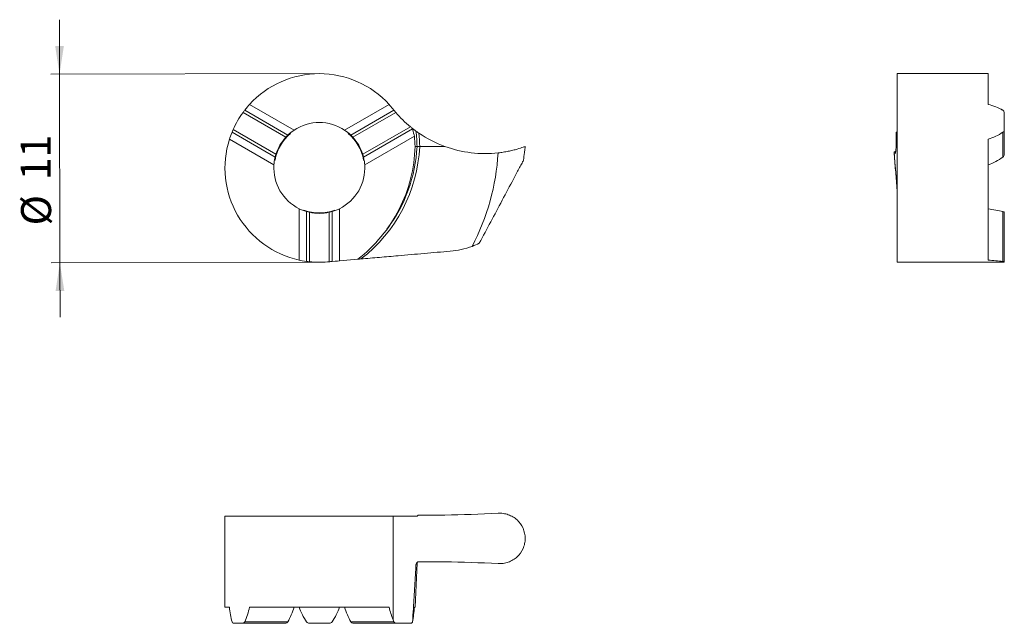
# Paper-space layout 'Ölcme' of a CAD drawing. Units: millimetres. Extents: x 35 to 150, y 90 to 160.
import ezdxf

# ---------------------------------------------------------------- set-up
doc = ezdxf.new("R2010")
doc.units = ezdxf.units.MM
doc.styles.add('SLDTEXTSTYLE0', font='TXT', dxfattribs={"width": 0.75})
doc.dimstyles.new('SLDDIMSTYLE4', dxfattribs={"dimtxt": 3.5, "dimasz": 3.3, "dimexe": 0, "dimexo": 0.0625, "dimgap": 0.875, "dimtad": 1, "dimlfac": 0.5, "dimrnd": 1e-09, "dimzin": 12, "dimdsep": 46, "dimtxsty": 'SLDTEXTSTYLE0', "dimsah": 1, "dimcen": 0.09, "dimadec": 0, "dimazin": 3, "dimtfac": 1, "dimtmove": 0, "dimatfit": 0, "dimfxl": 1, "dimfrac": 2, "dimtolj": 1, "dimtzin": 12, "dimarcsym": 0})

# ---------------------------------------------------------------- blocks, each defined once
blk = doc.blocks.new('_D_7')
at = {"color": 7, "linetype": 'Continuous', "lineweight": 0}
for p, q in [((40.11, 154.14), (40.1, 160.49)), ((70.38, 154.2), (39.11, 154.14)), ((40.15, 132.14), (40.11, 154.14)), ((70.42, 132.2), (39.15, 132.14)), ((40.15, 132.14), (40.17, 125.79))]:
    blk.add_line(p, q, dxfattribs=at)
for points in [[(40.11, 154.14), (40.62, 157.44), (39.6, 157.44)], [(40.15, 132.14), (39.65, 128.84), (40.67, 128.84)]]:
    blk.add_solid(points, dxfattribs=at)
at = {"color": 7, "linetype": 'Continuous', "lineweight": 0, "char_height": 3.5, "attachment_point": 1, "rotation": 90.1102, "style": 'SLDTEXTSTYLE0'}
for s, insert in [('11', (35.57, 141.77, 5)), ('%%c', (35.63, 136.49, 5))]:
    blk.add_mtext(s, dxfattribs=dict(at, insert=insert))

psp = doc.layouts.new('Ölcme')

# ---------------------------------------------------------------- linework, layer by layer
at = {"color": 7, "linetype": 'Continuous', "lineweight": 15}
for p, q in [((148.348, 154.201), (137.748, 154.201)), ((137.748, 154.201), (137.748, 132.201)), ((148.348, 154.201), (148.348, 150.605)), ((62.261, 150.605), (67.452, 147.608)), ((78.532, 150.605), (73.342, 147.608)), ((61.499, 149.669), (66.493, 146.786)), ((61.695, 149.931), (66.727, 147.025)), ((79.1, 149.932), (74.066, 147.025)), ((79.31, 149.679), (74.3, 146.786)), ((150.248, 149.679), (150.248, 149.669)), ((150.248, 149.669), (150.248, 147.673)), ((60.218, 147.373), (65.25, 144.467)), ((60.346, 147.673), (65.34, 144.79)), ((67.028, 147.215), (66.99, 147.261)), ((73.765, 147.215), (73.803, 147.261)), ((81.016, 148.001), (75.453, 144.79)), ((81.272, 147.775), (75.543, 144.467)), ((150.083, 147.373), (150.083, 144.467)), ((150.248, 147.673), (150.248, 144.79)), ((59.917, 146.545), (65.108, 143.548)), ((81.479, 146.894), (75.685, 143.548)), ((148.348, 146.545), (148.348, 132.454)), ((81.784, 145.701), (81.56, 145.701)), ((82.096, 145.701), (81.784, 145.701)), ((85.04, 145.701), (82.096, 145.701)), ((137.409, 144.961), (137.413, 144.975)), ((65.236, 144.111), (65.177, 144.122)), ((75.557, 144.111), (75.616, 144.122)), ((68.053, 138.448), (68.053, 132.454)), ((68.604, 138.277), (68.584, 138.221)), ((68.92, 132.301), (68.92, 138.111)), ((69.244, 132.262), (69.244, 138.028)), ((71.549, 132.26), (71.549, 138.028)), ((71.874, 132.289), (71.874, 138.111)), ((72.189, 138.277), (72.209, 138.221)), ((72.74, 132.364), (72.74, 138.448)), ((150.083, 132.301), (150.083, 138.111)), ((150.248, 132.262), (150.248, 138.028)), ((71.355, 132.243), (71.549, 132.26)), ((72.74, 132.364), (74.879, 132.552)), ((137.748, 132.201), (150.248, 132.201)), ((150.248, 132.262), (150.248, 132.201)), ((59.397, 102.592), (59.397, 91.992)), ((78.995, 102.592), (59.397, 102.592)), ((78.995, 90.497), (78.995, 102.592)), ((78.995, 102.592), (81.797, 102.592)), ((81.797, 102.592), (81.917, 102.712)), ((81.784, 97.108), (81.56, 91.992)), ((59.917, 91.992), (59.397, 91.992)), ((78.532, 91.992), (62.261, 91.992)), ((61.499, 90.092), (60.346, 90.092)), ((61.499, 90.092), (66.493, 90.092)), ((61.695, 90.257), (66.727, 90.257)), ((69.244, 90.092), (71.549, 90.092)), ((79.1, 90.257), (74.066, 90.257)), ((79.31, 90.092), (74.3, 90.092)), ((79.31, 90.092), (81.016, 90.092))]:
    psp.add_line(p, q, dxfattribs=at)
at = {"color": 8, "linetype": 'Continuous', "lineweight": 15}
psp.add_line((137.748, 145.701), (137.623, 145.701), dxfattribs=at)
at = {"color": 8, "linetype": 'Continuous', "lineweight": 15, "flags": 128}
psp.add_lwpolyline([(137.748, 140.655), (137.677, 141.568), (137.588, 142.692), (137.499, 143.824), (137.409, 144.961)], dxfattribs=at)
at = {"color": 7, "linetype": 'Continuous', "lineweight": 15, "flags": 128}
for points in [[(71.549, 132.26), (71.625, 132.267), (71.697, 132.273), (71.764, 132.279), (71.824, 132.284), (71.874, 132.289)], [(71.874, 132.289), (72.225, 132.319), (72.515, 132.345), (72.74, 132.364)], [(81.796, 97.181), (81.792, 97.166), (81.784, 97.108)]]:
    psp.add_lwpolyline(points, dxfattribs=at)
at = {"color": 7, "linetype": 'Continuous', "lineweight": 15}
for centre, radius, start, end in [((70.397, 143.201), 11, 42.30213, 137.69787), ((70.397, 143.201), 11, 143.98464, 156.01536), ((89.718, 158.557), 13.68, 220.46354, 230.49588), ((70.397, 143.201), 5.3, 56.24523, 123.75477), ((70.397, 143.201), 5.24, 130, 170), ((70.397, 143.201), 5.24, 10, 50), ((64.503, 145.476), 17.282, 0.74788, 6.71623), ((64.505, 145.498), 17.593, 0.66161, 5.73148), ((129.827, 158.557), 13.68, 304.76835, 305.38431), ((70.397, 143.201), 11, 162.30213, 257.69787), ((70.397, 143.201), 5.3, 137.4378, 162.5622), ((70.397, 143.201), 5.3, 17.4378, 42.5622), ((64.486, 146.551), 17.63, 307.60777, 357.2393), ((64.561, 146.514), 26.718, 332.20936, 356.66801), ((70.397, 143.201), 5.3, 176.24523, 243.75477), ((70.397, 143.201), 5.3, 296.24523, 3.75477), ((70.397, 143.201), 5.24, 250, 290), ((70.397, 143.201), 5.3, 257.4378, 282.5622), ((70.397, 143.201), 11, 263.98464, 275), ((81.555, 97.178), 0.239, 297.72832, 342.96707)]:
    psp.add_arc(centre, radius, start, end, dxfattribs=at)
at = {"color": 8, "linetype": 'Continuous', "lineweight": 15}
psp.add_arc((64.501, 146.523), 17.302, 322.81218, 357.27719, dxfattribs=at)
at = {"color": 7, "linetype": 'Continuous', "lineweight": 15}
for points in [[(62.261, 150.605), (62.127, 150.458), (61.932, 150.237), (61.695, 149.931)], [(78.995, 150.062), (78.804, 150.301), (78.646, 150.48), (78.532, 150.605)], [(148.348, 150.605), (148.974, 150.458), (149.552, 150.237), (150.083, 149.931)], [(61.695, 149.931), (61.649, 149.871), (61.574, 149.773), (61.499, 149.669)], [(78.995, 150.062), (79.029, 150.02), (79.063, 149.976), (79.1, 149.932)], [(79.1, 149.932), (79.148, 149.873), (79.227, 149.776), (79.31, 149.679)], [(149.843, 150.062), (149.924, 150.02), (150.004, 149.976), (150.083, 149.932)], [(150.083, 149.932), (150.186, 149.873), (150.248, 149.776), (150.248, 149.679)], [(150.083, 149.931), (150.186, 149.871), (150.248, 149.773), (150.248, 149.669)], [(60.218, 147.373), (60.071, 147.014), (59.978, 146.735), (59.917, 146.545)], [(60.346, 147.673), (60.295, 147.556), (60.247, 147.442), (60.218, 147.373)], [(66.727, 147.025), (66.671, 146.971), (66.581, 146.882), (66.493, 146.786)], [(67.452, 147.608), (67.271, 147.487), (67.015, 147.302), (66.727, 147.025)], [(74.066, 147.025), (73.778, 147.302), (73.522, 147.487), (73.342, 147.608)], [(74.3, 146.786), (74.212, 146.882), (74.123, 146.971), (74.066, 147.025)], [(81.016, 148.001), (81.109, 147.925), (81.202, 147.851), (81.267, 147.8)], [(81.272, 147.775), (81.27, 147.783), (81.269, 147.791), (81.267, 147.8)], [(81.479, 146.894), (81.428, 147.09), (81.364, 147.388), (81.272, 147.775)], [(85.04, 145.701), (83.969, 146.091), (82.951, 146.613), (82.01, 147.255)], [(137.628, 147.319), (137.642, 146.649), (137.639, 146.104), (137.623, 145.701)], [(137.748, 145.906), (137.709, 146.377), (137.669, 146.848), (137.628, 147.319)], [(150.083, 147.373), (149.552, 147.014), (148.974, 146.735), (148.348, 146.545)], [(150.248, 147.673), (150.248, 147.556), (150.186, 147.442), (150.083, 147.373)], [(81.56, 145.701), (81.547, 146.1), (81.52, 146.497), (81.479, 146.894)], [(65.34, 144.79), (65.301, 144.666), (65.269, 144.543), (65.25, 144.467)], [(75.543, 144.467), (75.525, 144.543), (75.492, 144.666), (75.453, 144.79)], [(91.233, 144.961), (89.147, 144.728), (87.014, 144.983), (85.04, 145.701)], [(137.623, 145.701), (137.592, 144.983), (137.518, 144.728), (137.409, 144.961)], [(150.248, 144.79), (150.248, 144.666), (150.187, 144.543), (150.083, 144.467)], [(65.25, 144.467), (65.155, 144.079), (65.122, 143.766), (65.108, 143.548)], [(75.685, 143.548), (75.671, 143.766), (75.639, 144.079), (75.543, 144.467)], [(150.083, 144.467), (149.552, 144.079), (148.976, 143.766), (148.348, 143.548)], [(68.053, 138.448), (68.248, 138.352), (68.536, 138.223), (68.92, 138.111)], [(68.92, 138.111), (68.995, 138.09), (69.117, 138.057), (69.244, 138.028)], [(71.549, 138.028), (71.676, 138.057), (71.798, 138.09), (71.874, 138.111)], [(71.874, 138.111), (72.257, 138.223), (72.545, 138.352), (72.74, 138.448)], [(148.348, 138.448), (148.976, 138.352), (149.552, 138.223), (150.083, 138.111)], [(150.083, 138.111), (150.187, 138.09), (150.248, 138.057), (150.248, 138.028)], [(89.048, 134.411), (88.77, 134.28), (88.486, 134.162), (88.197, 134.057)], [(88.197, 134.057), (87.374, 133.758), (86.527, 133.571), (85.655, 133.494)], [(68.053, 132.454), (68.247, 132.412), (68.536, 132.353), (68.92, 132.301)], [(68.92, 132.301), (68.994, 132.291), (69.117, 132.275), (69.244, 132.262)], [(148.348, 132.454), (148.974, 132.412), (149.552, 132.353), (150.083, 132.301)], [(150.083, 132.301), (150.186, 132.291), (150.248, 132.275), (150.248, 132.262)], [(81.917, 102.712), (82.883, 102.698), (83.933, 102.701), (85.04, 102.717)], [(85.04, 102.717), (87.013, 102.748), (89.148, 102.822), (91.233, 102.931)], [(85.04, 97.266), (83.969, 97.282), (82.951, 97.285), (82.01, 97.273)], [(91.233, 97.053), (89.147, 97.161), (87.014, 97.235), (85.04, 97.266)], [(60.218, 90.257), (60.071, 90.788), (59.978, 91.366), (59.917, 91.992)], [(62.261, 91.992), (62.127, 91.366), (61.932, 90.788), (61.695, 90.257)], [(67.452, 91.992), (67.271, 91.364), (67.015, 90.788), (66.727, 90.257)], [(68.053, 91.992), (68.248, 91.364), (68.536, 90.788), (68.92, 90.257)], [(71.874, 90.257), (72.257, 90.788), (72.545, 91.364), (72.74, 91.992)], [(74.066, 90.257), (73.778, 90.788), (73.522, 91.364), (73.342, 91.992)], [(78.995, 90.497), (78.804, 90.963), (78.646, 91.461), (78.532, 91.992)], [(81.479, 91.992), (81.428, 91.362), (81.364, 90.785), (81.272, 90.257)], [(81.56, 91.992), (81.547, 91.992), (81.52, 91.992), (81.479, 91.992)], [(60.346, 90.092), (60.295, 90.092), (60.247, 90.154), (60.218, 90.257)], [(61.695, 90.257), (61.649, 90.154), (61.574, 90.092), (61.499, 90.092)], [(66.727, 90.257), (66.671, 90.153), (66.581, 90.092), (66.493, 90.092)], [(68.92, 90.257), (68.995, 90.153), (69.117, 90.092), (69.244, 90.092)], [(71.549, 90.092), (71.676, 90.092), (71.798, 90.153), (71.874, 90.257)], [(74.3, 90.092), (74.212, 90.092), (74.123, 90.153), (74.066, 90.257)], [(78.995, 90.497), (79.029, 90.416), (79.063, 90.336), (79.1, 90.257)], [(79.1, 90.257), (79.148, 90.154), (79.227, 90.092), (79.31, 90.092)], [(81.016, 90.092), (81.109, 90.092), (81.202, 90.14), (81.267, 90.227)], [(81.272, 90.257), (81.27, 90.247), (81.269, 90.237), (81.267, 90.227)]]:
    psp.add_open_spline(points, degree=3, dxfattribs=at)
for points, knots in [([(81.666, 147.497), (81.634, 147.521), (81.601, 147.545), (81.568, 147.57), (81.534, 147.594), (81.501, 147.619), (81.467, 147.645), (81.433, 147.671), (81.399, 147.697), (81.364, 147.724), (81.332, 147.749), (81.299, 147.774), (81.267, 147.8)], [0, 0, 0, 0, 0.0008617793, 0.0008617793, 0.0008617793, 0.0017235588, 0.0017235588, 0.0017235588, 0.0025853568, 0.0025853568, 0.0025853568, 0.0033791548, 0.0033791548, 0.0033791548, 0.0033791548]), ([(82.01, 147.255), (81.931, 147.309), (81.855, 147.362), (81.726, 147.454), (81.672, 147.493), (81.666, 147.497)], [0, 0, 0, 0, 0.5, 0.5, 1, 1, 1, 1]), ([(81.56, 145.701), (81.524, 144.421), (81.348, 143.168), (80.727, 140.717), (80.273, 139.506), (79.127, 137.25), (78.436, 136.191), (76.808, 134.22), (75.89, 133.332), (74.879, 132.552)], [0, 0, 0, 0, 0.25, 0.25, 0.5, 0.5, 0.75, 0.75, 1, 1, 1, 1]), ([(94.397, 145.701), (94.397, 145.701), (94.375, 145.694), (94.292, 145.664), (94.228, 145.641), (93.982, 145.557), (93.741, 145.478), (93.299, 145.353), (93.136, 145.309), (92.793, 145.225), (92.613, 145.185), (92.235, 145.109), (92.036, 145.073), (91.639, 145.011), (91.437, 144.983), (91.233, 144.961)], [0, 0, 0, 0, 0.125, 0.125, 0.25, 0.25, 0.5, 0.5, 0.625, 0.625, 0.75, 0.75, 0.875, 0.875, 1, 1, 1, 1]), ([(94.397, 145.701), (94.397, 145.701), (94.392, 145.663), (94.379, 145.56), (94.371, 145.495), (94.347, 145.295), (94.329, 145.148), (94.275, 144.707), (94.238, 144.406), (94.2, 144.101)], [0, 0, 0, 0, 0.125, 0.125, 0.25, 0.25, 0.5, 0.5, 1, 1, 1, 1]), ([(137.406, 144.975), (137.438, 144.557), (137.525, 143.454), (137.64, 141.996), (137.72, 140.974), (137.748, 140.619)], [0, 0, 0, 0, 0.2850899, 0.752119, 1, 1, 1, 1]), ([(137.423, 145.017), (137.424, 145.021), (137.429, 145.047), (137.479, 145.089), (137.559, 145.131), (137.576, 145.14)], [0, 0, 0, 0, 0.1235821, 0.8217681, 1, 1, 1, 1]), ([(94.2, 144.101), (94.135, 143.979), (94.053, 143.824), (93.87, 143.48), (93.771, 143.295), (93.467, 142.723), (93.25, 142.314), (92.599, 141.09), (92.158, 140.26), (91.269, 138.589), (90.824, 137.751), (89.935, 136.081), (89.491, 135.246), (89.048, 134.411)], [0, 0, 0, 0, 0.0625, 0.0625, 0.125, 0.125, 0.25, 0.25, 0.5, 0.5, 0.75, 0.75, 1, 1, 1, 1]), ([(85.655, 133.494), (85.149, 133.45), (84.643, 133.406), (84.136, 133.361), (83.63, 133.317), (83.124, 133.273), (82.617, 133.229), (82.111, 133.184), (81.605, 133.14), (81.098, 133.096), (80.592, 133.051), (80.086, 133.007), (79.579, 132.963), (78.857, 132.9), (78.135, 132.836), (77.412, 132.773), (76.69, 132.71), (75.968, 132.647), (75.245, 132.584)], [0, 0, 0, 0, 0.0007629849, 0.0007629849, 0.0007629849, 0.0015259699, 0.0015259699, 0.0015259699, 0.0022889549, 0.0022889549, 0.0022889549, 0.0030519401, 0.0030519401, 0.0030519401, 0.0041401789, 0.0041401789, 0.0041401789, 0.0052284279, 0.0052284279, 0.0052284279, 0.0052284279]), ([(75.245, 132.584), (75.143, 132.575), (75.024, 132.564), (74.916, 132.555), (74.901, 132.553)], [0, 0, 0, 0, 0.8551973, 1, 1, 1, 1]), ([(91.233, 102.931), (91.438, 102.941), (91.639, 102.932), (92.036, 102.874), (92.234, 102.826), (92.613, 102.692), (92.793, 102.607), (93.136, 102.403), (93.299, 102.282), (93.74, 101.88), (93.982, 101.547), (94.309, 100.812), (94.397, 100.404), (94.397, 99.992)], [0, 0, 0, 0, 0.125, 0.125, 0.25, 0.25, 0.375, 0.375, 0.5, 0.5, 0.75, 0.75, 1, 1, 1, 1]), ([(94.397, 99.992), (94.397, 99.786), (94.375, 99.584), (94.292, 99.186), (94.228, 98.99), (93.982, 98.437), (93.741, 98.104), (93.299, 97.701), (93.136, 97.581), (92.793, 97.376), (92.613, 97.292), (92.235, 97.158), (92.036, 97.109), (91.639, 97.052), (91.437, 97.042), (91.233, 97.053)], [0, 0, 0, 0, 0.125, 0.125, 0.25, 0.25, 0.5, 0.5, 0.625, 0.625, 0.75, 0.75, 0.875, 0.875, 1, 1, 1, 1]), ([(81.666, 96.967), (81.634, 96.394), (81.601, 95.821), (81.568, 95.248), (81.534, 94.675), (81.501, 94.102), (81.467, 93.529), (81.433, 92.956), (81.399, 92.383), (81.364, 91.81), (81.332, 91.282), (81.299, 90.755), (81.267, 90.227)], [0, 0, 0, 0, 0.0008617793, 0.0008617793, 0.0008617793, 0.0017235588, 0.0017235588, 0.0017235588, 0.0025853568, 0.0025853568, 0.0025853568, 0.0033791548, 0.0033791548, 0.0033791548, 0.0033791548]), ([(82.01, 97.273), (81.931, 97.272), (81.855, 97.245), (81.726, 97.144), (81.672, 97.062), (81.666, 96.967)], [0, 0, 0, 0, 0.5, 0.5, 1, 1, 1, 1])]:
    psp.add_open_spline(points, degree=3, knots=knots, dxfattribs=at)

# ---------------------------------------------------------------- dimensions: what is measured, and where the dimension line sits
at = {"color": 7, "linetype": 'Continuous', "lineweight": 0}
dim = psp.add_linear_dim(base=(40.113, 154.143), p1=(70.418, 132.201), p2=(70.375, 154.201), angle=270.11023, text='%%c<>', dimstyle='SLDDIMSTYLE4', dxfattribs=at)
dim.commit()
dim.dimension.update_dxf_attribs({"geometry": '_D_7', "text_midpoint": (40.134, 143.143), "dimtype": 160})

doc.saveas('drawing.dxf')
